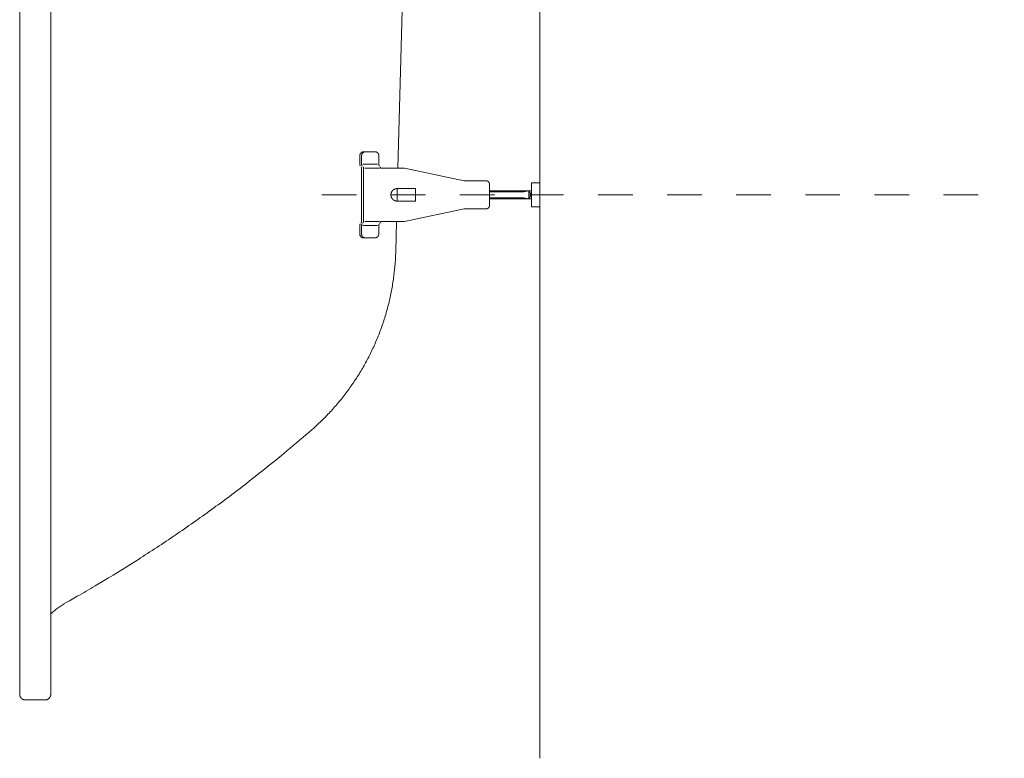
# Model space of a CAD drawing. Units: millimetres. Extents: x 145 to 4045, y 136 to 5804.
# Drawn here: x 692 to 1120, y 4040 to 4361 of the extents above; entities that cross this region are included whole.
import ezdxf

# ---------------------------------------------------------------- set-up
doc = ezdxf.new("R2010")
doc.units = ezdxf.units.MM
doc.header["$LTSCALE"] = 50.8
doc.linetypes.add('STYLE_12', pattern=[0.393701, 0.19685, -0.19685])
doc.layers.add('MODEL', color=7, linetype='Continuous', lineweight=20)

msp = doc.modelspace()

# ---------------------------------------------------------------- linework, layer by layer
at = {"layer": 'MODEL', "linetype": 'Continuous'}
for p, q in [((917.78, 4681.7), (917.78, 4040.03)), ((691.94, 4067.9), (691.94, 4653.84)), ((705.45, 4067.9), (705.45, 4653.84)), ((856.18, 4296.34), (860.5, 4461.28)), ((839.63, 4301.81), (839.63, 4298.07)), ((840.42, 4301.91), (840.42, 4301.91)), ((840.42, 4301.82), (840.42, 4301.81)), ((840.42, 4301.81), (840.42, 4298.07)), ((840.43, 4302.02), (840.43, 4302.01)), ((840.45, 4302.12), (840.45, 4302.12)), ((840.47, 4302.23), (840.47, 4302.22)), ((840.5, 4302.33), (840.5, 4302.32)), ((840.53, 4302.42), (840.53, 4302.42)), ((840.57, 4302.52), (840.57, 4302.52)), ((840.62, 4302.61), (840.62, 4302.61)), ((840.67, 4302.7), (840.67, 4302.7)), ((840.73, 4302.78), (840.73, 4302.78)), ((840.79, 4302.86), (840.79, 4302.86)), ((840.85, 4302.94), (840.85, 4302.94)), ((841.24, 4303.26), (841.24, 4303.26)), ((846.19, 4303.51), (841.32, 4303.51)), ((841.32, 4303.31), (841.32, 4303.31)), ((841.41, 4303.36), (841.41, 4303.36)), ((841.51, 4303.4), (841.51, 4303.4)), ((841.6, 4303.43), (841.6, 4303.43)), ((841.7, 4303.46), (841.7, 4303.46)), ((841.8, 4303.48), (841.8, 4303.48)), ((841.91, 4303.5), (841.91, 4303.5)), ((842.11, 4303.51), (842.11, 4303.51)), ((847.88, 4301.81), (847.88, 4298.07)), ((847.35, 4298.07), (840.96, 4298.07)), ((840.42, 4296.34), (840.42, 4273.21)), ((841.23, 4296.34), (841.23, 4273.21)), ((848.16, 4296.34), (841.75, 4296.34)), ((854.58, 4296.34), (848.68, 4296.34)), ((859.04, 4296.34), (854.58, 4296.34)), ((859.04, 4296.34), (884.91, 4290.92)), ((894.38, 4290.92), (884.91, 4290.92)), ((894.39, 4290.92), (894.38, 4290.92)), ((894.39, 4290.92), (894.39, 4290.92)), ((894.49, 4290.92), (894.49, 4290.92)), ((894.59, 4290.91), (894.59, 4290.91)), ((894.69, 4290.89), (894.69, 4290.89)), ((894.78, 4290.87), (894.78, 4290.87)), ((894.88, 4290.84), (894.88, 4290.84)), ((894.97, 4290.81), (894.97, 4290.81)), ((895.05, 4290.77), (895.05, 4290.77)), ((895.14, 4290.73), (895.14, 4290.73)), ((895.22, 4290.68), (895.22, 4290.68)), ((895.64, 4290.3), (895.64, 4290.3)), ((895.7, 4290.23), (895.7, 4290.23)), ((895.75, 4290.15), (895.75, 4290.15)), ((895.8, 4290.06), (895.8, 4290.06)), ((895.84, 4289.98), (895.84, 4289.98)), ((895.88, 4289.89), (895.88, 4289.89)), ((895.91, 4289.8), (895.91, 4289.8)), ((895.94, 4289.71), (895.94, 4289.71)), ((895.96, 4289.61), (895.96, 4289.61)), ((895.98, 4289.51), (895.98, 4289.51)), ((895.99, 4289.41), (895.99, 4289.42)), ((895.99, 4289.3), (895.99, 4289.31)), ((895.99, 4280.28), (895.99, 4289.3)), ((914.16, 4279.57), (914.16, 4290.02)), ((914.16, 4290.02), (917.78, 4290.02)), ((917.78, 4279.57), (917.78, 4290.02)), ((853.14, 4284.87), (853.14, 4284.87)), ((853.14, 4284.72), (853.14, 4284.72)), ((853.15, 4284.56), (853.15, 4284.56)), ((853.17, 4285.2), (853.17, 4285.18)), ((853.17, 4284.41), (853.17, 4284.41)), ((853.33, 4285.79), (853.33, 4285.79)), ((853.41, 4285.98), (853.41, 4285.98)), ((853.51, 4286.16), (853.51, 4286.16)), ((853.62, 4286.33), (853.62, 4286.33)), ((853.74, 4286.5), (853.74, 4286.5)), ((853.88, 4286.66), (853.88, 4286.65)), ((854.03, 4286.81), (854.02, 4286.8)), ((854.35, 4287.06), (854.35, 4287.05)), ((854.36, 4287.06), (854.35, 4287.06)), ((854.44, 4287.12), (854.44, 4287.12)), ((854.81, 4287.31), (854.81, 4287.31)), ((854.91, 4287.34), (854.91, 4287.34)), ((855.01, 4287.38), (855.01, 4287.38)), ((855.11, 4287.41), (855.11, 4287.41)), ((855.21, 4287.43), (855.21, 4287.43)), ((855.31, 4287.46), (855.31, 4287.46)), ((855.41, 4287.47), (855.41, 4287.47)), ((855.52, 4287.49), (855.52, 4287.49)), ((855.63, 4287.5), (855.62, 4287.5)), ((863.79, 4287.5), (855.83, 4287.5)), ((855.83, 4287.5), (855.83, 4287.5)), ((863.79, 4282.07), (863.79, 4287.5)), ((914.16, 4286.5), (895.99, 4286.5)), ((910.83, 4286.06), (895.99, 4286.06)), ((910.83, 4286.06), (913.07, 4286.5)), ((914.16, 4284.67), (913.07, 4286.5)), ((913.07, 4286.5), (913.07, 4283.08)), ((913.07, 4283.08), (914.16, 4284.9)), ((853.19, 4284.26), (853.19, 4284.26)), ((853.22, 4284.11), (853.22, 4284.11)), ((853.27, 4283.96), (853.27, 4283.96)), ((853.32, 4283.81), (853.32, 4283.81)), ((853.38, 4283.66), (853.38, 4283.66)), ((853.45, 4283.52), (853.46, 4283.49)), ((853.57, 4283.31), (853.57, 4283.29)), ((853.57, 4283.29), (853.58, 4283.29)), ((853.71, 4283.12), (853.71, 4283.11)), ((853.97, 4282.83), (853.97, 4282.83)), ((854.1, 4282.7), (854.1, 4282.7)), ((854.23, 4282.59), (854.24, 4282.59)), ((863.79, 4282.07), (855.83, 4282.07)), ((895.99, 4283.52), (910.83, 4283.52)), ((895.99, 4283.08), (914.16, 4283.08)), ((910.83, 4283.52), (913.07, 4283.08)), ((859.04, 4273.21), (884.91, 4278.66)), ((894.38, 4278.66), (884.91, 4278.66)), ((914.16, 4279.57), (917.78, 4279.57)), ((839.63, 4267.78), (839.63, 4271.51)), ((840.42, 4267.78), (840.42, 4271.51)), ((847.35, 4271.51), (840.96, 4271.51)), ((848.16, 4273.21), (841.75, 4273.21)), ((847.88, 4267.78), (847.88, 4271.51)), ((854.02, 4273.21), (848.68, 4273.21)), ((859.04, 4273.21), (854.02, 4273.21)), ((855.23, 4260.31), (855.57, 4273.21)), ((839.63, 4267.78), (839.63, 4267.77)), ((839.63, 4267.65), (839.63, 4267.65)), ((839.64, 4267.54), (839.64, 4267.54)), ((839.66, 4267.44), (839.66, 4267.44)), ((839.69, 4267.34), (839.69, 4267.34)), ((839.71, 4267.24), (839.71, 4267.24)), ((847.8, 4267.26), (847.8, 4267.26)), ((847.83, 4267.36), (847.83, 4267.36)), ((847.85, 4267.46), (847.85, 4267.47)), ((847.86, 4267.57), (847.86, 4267.57)), ((847.87, 4267.67), (847.87, 4267.68)), ((847.88, 4267.77), (847.88, 4267.78)), ((839.75, 4267.14), (839.75, 4267.14)), ((839.79, 4267.05), (839.79, 4267.05)), ((839.84, 4266.96), (839.84, 4266.96)), ((839.89, 4266.87), (839.89, 4266.87)), ((839.94, 4266.78), (839.94, 4266.78)), ((840.01, 4266.7), (840.01, 4266.7)), ((840.37, 4266.37), (840.37, 4266.37)), ((840.46, 4266.31), (840.46, 4266.31)), ((840.55, 4266.26), (840.55, 4266.26)), ((840.64, 4266.22), (840.64, 4266.22)), ((840.73, 4266.18), (840.73, 4266.18)), ((840.83, 4266.15), (840.83, 4266.15)), ((840.93, 4266.12), (840.93, 4266.12)), ((841.03, 4266.1), (841.03, 4266.1)), ((841.14, 4266.09), (841.15, 4266.08)), ((841.23, 4266.08), (841.24, 4266.08)), ((841.31, 4266.08), (841.32, 4266.08)), ((846.19, 4266.08), (841.32, 4266.08)), ((846.19, 4266.08), (846.2, 4266.08)), ((846.4, 4266.09), (846.4, 4266.09)), ((846.5, 4266.1), (846.5, 4266.1)), ((846.6, 4266.13), (846.6, 4266.13)), ((846.7, 4266.16), (846.7, 4266.16)), ((846.8, 4266.19), (846.8, 4266.19)), ((846.89, 4266.23), (846.89, 4266.23)), ((846.98, 4266.27), (846.98, 4266.27)), ((847.07, 4266.32), (847.07, 4266.32)), ((847.15, 4266.38), (847.15, 4266.38)), ((847.45, 4266.65), (847.45, 4266.65)), ((847.52, 4266.72), (847.52, 4266.72)), ((847.58, 4266.81), (847.58, 4266.81)), ((847.63, 4266.89), (847.63, 4266.89)), ((847.68, 4266.98), (847.68, 4266.98)), ((847.72, 4267.07), (847.72, 4267.07)), ((847.76, 4267.16), (847.76, 4267.16)), ((854.95, 4254.9), (854.98, 4255.26)), ((854.4, 4249.53), (854.45, 4249.88)), ((853.52, 4243.86), (853.52, 4243.87)), ((852.34, 4238.28), (852.34, 4238.28)), ((850.87, 4232.78), (850.87, 4232.78)), ((839.3, 4206.94), (839.3, 4206.95)), ((836.18, 4202.19), (836.18, 4202.19)), ((832.81, 4197.59), (832.81, 4197.6)), ((829.18, 4193.18), (829.19, 4193.18)), ((824.81, 4188.43), (825.32, 4188.95)), ((819.05, 4182.97), (819.46, 4183.33)), ((820.8, 4184.54), (821.73, 4185.4)), ((805.66, 4171.61), (806.58, 4172.38)), ((791.57, 4160.35), (792.52, 4161.08)), ((743.95, 4126.74), (744.46, 4127.06)), ((724.74, 4114.93), (728.61, 4117.24)), ((713.53, 4108.48), (716.93, 4110.4)), ((711.3, 4107.2), (711.21, 4107.15)), ((712.48, 4107.89), (712.36, 4107.83)), ((705.47, 4102.79), (705.45, 4102.77)), ((706.21, 4103.46), (706.2, 4103.45)), ((706.99, 4104.12), (706.97, 4104.11)), ((691.94, 4067.9), (691.94, 4067.89)), ((691.94, 4067.71), (691.94, 4067.7)), ((691.96, 4067.53), (691.96, 4067.52)), ((692, 4067.35), (692, 4067.35)), ((692.04, 4067.18), (692.04, 4067.18)), ((692.1, 4067.01), (692.1, 4067.01)), ((692.17, 4066.85), (692.17, 4066.85)), ((692.24, 4066.69), (692.24, 4066.69)), ((692.33, 4066.54), (692.33, 4066.54)), ((692.43, 4066.4), (692.44, 4066.38)), ((705.03, 4066.5), (705.03, 4066.5)), ((705.09, 4066.62), (705.09, 4066.62)), ((705.16, 4066.73), (705.16, 4066.73)), ((705.22, 4066.85), (705.23, 4066.87)), ((705.29, 4067.03), (705.29, 4067.03)), ((705.35, 4067.2), (705.35, 4067.2)), ((705.39, 4067.37), (705.39, 4067.37)), ((705.42, 4067.55), (705.42, 4067.55)), ((705.44, 4067.72), (705.44, 4067.73)), ((705.45, 4067.89), (705.45, 4067.9)), ((692.79, 4066), (692.79, 4066)), ((693, 4065.84), (693, 4065.84)), ((693.11, 4065.76), (693.12, 4065.75)), ((693.28, 4065.67), (693.29, 4065.65)), ((693.41, 4065.6), (693.43, 4065.59)), ((693.6, 4065.52), (693.6, 4065.52)), ((693.77, 4065.47), (693.77, 4065.47)), ((693.94, 4065.42), (693.94, 4065.42)), ((694.12, 4065.39), (694.12, 4065.39)), ((694.3, 4065.37), (694.3, 4065.37)), ((694.47, 4065.37), (694.48, 4065.37)), ((694.48, 4065.37), (702.91, 4065.37)), ((702.91, 4065.37), (702.92, 4065.37)), ((703.1, 4065.37), (703.1, 4065.37)), ((703.28, 4065.39), (703.28, 4065.39)), ((703.46, 4065.43), (703.46, 4065.43)), ((703.63, 4065.47), (703.63, 4065.47)), ((703.8, 4065.53), (703.8, 4065.53)), ((703.96, 4065.6), (703.96, 4065.6)), ((704.12, 4065.68), (704.12, 4065.68)), ((704.27, 4065.76), (704.27, 4065.76)), ((704.41, 4065.86), (704.41, 4065.86)), ((704.68, 4066.09), (704.69, 4066.1))]:
    msp.add_line(p, q, dxfattribs=at)
at = {"layer": 'MODEL', "linetype": 'STYLE_12', "ltscale": 1.5}
msp.add_line((823.13, 4284.78), (1662.34, 4284.78), dxfattribs=at)
at = {"layer": 'MODEL', "linetype": 'STYLE_12'}
msp.add_line((855.83, 4282.07), (855.83, 4287.5), dxfattribs=at)
at = {"layer": 'MODEL', "linetype": 'Continuous'}
for centre, radius, start, end in [((842.03, 4301.82), 1.61, 173.0045, 176.6115), ((842.14, 4301.81), 1.72, 176.6115, 179.7756), ((842.11, 4301.81), 1.68, 169.4158, 173.0045), ((842.1, 4301.81), 1.68, 165.8517, 169.4158), ((842.1, 4301.81), 1.68, 162.3163, 165.8517), ((842.11, 4301.81), 1.68, 158.8111, 162.3163), ((842.11, 4301.81), 1.69, 155.337, 158.8111), ((842.12, 4301.81), 1.7, 151.8928, 155.337), ((842.12, 4301.81), 1.7, 148.4762, 151.8928), ((842.13, 4301.8), 1.71, 145.0836, 148.4762), ((842.13, 4301.8), 1.72, 141.7104, 145.0836), ((842.14, 4301.8), 1.72, 138.3512, 141.7104), ((842.14, 4301.79), 1.72, 135.0002, 138.3512), ((842.14, 4301.79), 1.72, 131.6511, 135.0012), ((842.14, 4301.8), 1.72, 128.2974, 131.6512), ((842.14, 4301.8), 1.72, 124.9327, 128.2968), ((842.13, 4301.81), 1.71, 121.5513, 124.9327), ((842.13, 4301.82), 1.7, 118.1472, 121.5513), ((842.12, 4301.83), 1.69, 114.7158, 118.1472), ((842.12, 4301.84), 1.68, 111.2531, 114.7158), ((842.11, 4301.85), 1.67, 107.7563, 111.2531), ((842.11, 4301.86), 1.66, 104.224, 107.7563), ((842.11, 4301.86), 1.65, 100.6563, 104.224), ((842.11, 4301.87), 1.64, 97.0552, 100.6563), ((842.1, 4301.96), 1.55, 93.4241, 97.0552), ((842.11, 4301.75), 1.76, 90.2134, 93.4241), ((894.38, 4289.35), 1.57, 86.125, 89.7737), ((894.39, 4289.36), 1.56, 82.4899, 86.125), ((894.39, 4289.37), 1.56, 78.8786, 82.4899), ((894.39, 4289.37), 1.56, 75.2976, 78.8786), ((894.39, 4289.36), 1.56, 71.7513, 75.2976), ((894.38, 4289.35), 1.57, 68.2423, 71.7513), ((894.38, 4289.34), 1.58, 64.7715, 68.2423), ((894.38, 4289.33), 1.59, 61.3381, 64.7715), ((894.37, 4289.32), 1.6, 57.9398, 61.3381), ((894.36, 4289.31), 1.62, 54.5734, 57.9398), ((894.36, 4289.3), 1.63, 51.2342, 54.575), ((894.35, 4289.29), 1.64, 47.9171, 51.2349), ((894.34, 4289.29), 1.65, 44.6162, 47.9169), ((894.34, 4289.28), 1.65, 41.3252, 44.6153), ((894.34, 4289.28), 1.65, 38.0377, 41.3252), ((894.34, 4289.28), 1.65, 34.7474, 38.0377), ((894.34, 4289.28), 1.65, 31.4478, 34.7474), ((894.34, 4289.29), 1.65, 28.1334, 31.4478), ((894.35, 4289.29), 1.64, 24.7988, 28.1334), ((894.36, 4289.29), 1.63, 21.4395, 24.7988), ((894.36, 4289.29), 1.63, 18.0522, 21.4395), ((894.37, 4289.3), 1.62, 14.6344, 18.0522), ((894.38, 4289.3), 1.61, 11.1853, 14.6344), ((894.38, 4289.3), 1.61, 7.7053, 11.1853), ((894.38, 4289.3), 1.61, 4.1963, 7.7053), ((894.47, 4289.3), 1.52, 0.2089, 4.1963), ((857.32, 4284.7), 4.18, 175.4904, 177.5866), ((855.23, 4284.78), 2.09, 177.5866, 181.7901), ((857.31, 4284.85), 4.17, 181.7901, 183.9015), ((855.24, 4284.86), 2.09, 171.3054, 175.4904), ((855.22, 4284.71), 2.08, 183.9015, 188.147), ((855.93, 4284.78), 2.78, 167.117, 171.307), ((857.26, 4285), 4.14, 188.147, 190.2843), ((855.92, 4284.78), 2.78, 162.9143, 167.1167), ((855.9, 4284.79), 2.76, 158.685, 162.9143), ((855.88, 4284.79), 2.74, 154.4189, 158.685), ((855.86, 4284.81), 2.71, 150.1072, 154.4189), ((855.84, 4284.82), 2.69, 145.7436, 150.1072), ((855.82, 4284.83), 2.67, 141.325, 145.7436), ((855.81, 4284.84), 2.66, 136.8519, 141.325), ((855.81, 4284.84), 2.65, 132.3294, 136.8519), ((855.73, 4284.94), 2.52, 127.7661, 132.3294), ((855.93, 4284.68), 2.85, 123.735, 127.7661), ((855.72, 4285.09), 2.39, 122.1782, 124.6649), ((855.73, 4285.07), 2.41, 119.7156, 122.1782), ((855.74, 4285.05), 2.44, 117.2777, 119.716), ((855.75, 4285.03), 2.46, 114.8651, 117.2772), ((855.76, 4285.01), 2.49, 112.4783, 114.8651), ((855.77, 4284.98), 2.52, 110.1175, 112.4783), ((855.78, 4284.95), 2.55, 107.7825, 110.1175), ((855.79, 4284.92), 2.58, 105.4728, 107.7825), ((855.8, 4284.88), 2.62, 103.1877, 105.4728), ((855.81, 4284.85), 2.65, 100.9262, 103.1877), ((855.82, 4284.81), 2.69, 98.6872, 100.9262), ((855.82, 4284.78), 2.73, 96.4695, 98.6872), ((855.83, 4284.74), 2.76, 94.2718, 96.4695), ((855.83, 4284.78), 2.72, 92.0925, 94.2718), ((855.84, 4284.58), 2.93, 90.0631, 92.0925), ((855.22, 4284.63), 2.07, 190.2843, 194.5885), ((857.2, 4285.14), 4.11, 194.5885, 196.7586), ((855.24, 4284.55), 2.06, 196.7586, 201.1292), ((857.14, 4285.28), 4.1, 201.1292, 203.3335), ((855.27, 4284.48), 2.06, 203.3335, 207.7661), ((855.91, 4284.78), 2.77, 207.7661, 209.9961), ((855.87, 4284.76), 2.73, 209.9961, 212.2606), ((856.23, 4285.17), 3.25, 215.4692, 219.1183), ((856.6, 4285.46), 3.72, 219.1183, 222.048), ((856.69, 4285.54), 3.84, 222.048, 224.8852), ((856.62, 4285.47), 3.74, 224.8841, 227.6585), ((856.76, 4285.62), 3.95, 227.6585, 230.1509), ((841.26, 4267.77), 1.63, 180.2059, 184.2181), ((841.34, 4267.78), 1.72, 184.2181, 187.7685), ((841.33, 4267.77), 1.7, 187.7685, 191.3059), ((841.32, 4267.77), 1.7, 191.3059, 194.8264), ((841.32, 4267.77), 1.69, 194.8264, 198.3271), ((841.32, 4267.77), 1.69, 198.3271, 201.8064), ((846.18, 4267.77), 1.7, 339.2093, 342.6772), ((846.17, 4267.77), 1.7, 342.6772, 346.1623), ((846.17, 4267.77), 1.71, 346.1623, 349.6636), ((846.16, 4267.77), 1.72, 349.6636, 353.1778), ((846.23, 4267.77), 1.65, 353.1778, 356.6996), ((846.11, 4267.78), 1.77, 356.6996, 359.782), ((841.32, 4267.77), 1.69, 201.8064, 205.2641), ((841.32, 4267.77), 1.69, 205.2641, 208.7013), ((841.33, 4267.77), 1.7, 208.7013, 212.1201), ((841.33, 4267.77), 1.7, 212.1201, 215.5237), ((841.33, 4267.77), 1.7, 215.5237, 218.9161), ((841.33, 4267.77), 1.7, 218.9161, 222.3014), ((841.33, 4267.77), 1.7, 222.3014, 225.6835), ((841.33, 4267.77), 1.7, 225.6848, 229.0709), ((841.33, 4267.77), 1.7, 229.0711, 232.4663), ((841.32, 4267.77), 1.69, 232.4653, 235.8721), ((841.32, 4267.76), 1.69, 235.8721, 239.296), ((841.32, 4267.75), 1.68, 239.296, 242.7406), ((841.31, 4267.75), 1.67, 242.7406, 246.2088), ((841.31, 4267.74), 1.67, 246.2088, 249.7023), ((841.31, 4267.74), 1.66, 249.7023, 253.2219), ((841.31, 4267.74), 1.66, 253.2219, 256.7668), ((841.31, 4267.74), 1.66, 256.7668, 260.3349), ((841.31, 4267.75), 1.67, 260.3349, 263.9223), ((841.29, 4267.46), 1.38, 263.9223, 267.5219), ((841.32, 4267.78), 1.7, 267.5219, 269.7755), ((846.19, 4267.88), 1.8, 270.2084, 273.3795), ((846.2, 4267.66), 1.59, 273.3795, 276.9837), ((846.2, 4267.74), 1.66, 276.9837, 280.5755), ((846.2, 4267.73), 1.65, 280.5755, 284.1498), ((846.2, 4267.73), 1.65, 284.1498, 287.7025), ((846.2, 4267.73), 1.65, 287.7025, 291.2312), ((846.2, 4267.73), 1.66, 291.2312, 294.7349), ((846.2, 4267.74), 1.66, 294.7349, 298.2139), ((846.2, 4267.74), 1.67, 298.2139, 301.6698), ((846.19, 4267.75), 1.67, 301.6698, 305.1051), ((846.19, 4267.75), 1.68, 305.1051, 308.523), ((846.18, 4267.76), 1.69, 308.523, 311.9273), ((846.18, 4267.76), 1.69, 311.9279, 315.3242), ((846.18, 4267.76), 1.69, 315.3235, 318.7149), ((846.18, 4267.77), 1.7, 318.7149, 322.1067), ((846.18, 4267.77), 1.7, 322.1067, 325.5032), ((846.18, 4267.77), 1.7, 325.5032, 328.9086), ((846.18, 4267.77), 1.7, 328.9086, 332.3263), ((846.18, 4267.77), 1.7, 332.3263, 335.7593), ((846.18, 4267.77), 1.7, 335.7593, 339.2093), ((748.17, 4263.17), 107.11, 355.7647, 358.0841), ((748.04, 4263.17), 107.23, 358.0841, 358.4711), ((761.44, 4261.83), 93.77, 352.6818, 355.7647), ((748.58, 4263.12), 106.69, 349.6094, 352.6818), ((748.56, 4263.11), 106.7, 346.5468, 349.6094), ((748.53, 4263.11), 106.74, 343.4925, 346.5468), ((748.48, 4263.12), 106.79, 340.4445, 343.4925), ((748.43, 4263.13), 106.84, 337.4008, 340.446), ((748.4, 4263.15), 106.88, 334.3589, 337.4012), ((748.38, 4263.16), 106.9, 331.3163, 334.3583), ((748.47, 4263.11), 106.79, 328.2708, 331.3163), ((748.53, 4263.07), 106.72, 325.2198, 328.2708), ((748.58, 4263.03), 106.65, 322.1614, 325.2198), ((748.62, 4262.99), 106.6, 319.0938, 322.1614), ((748.62, 4262.97), 106.59, 316.0157, 319.0938), ((767.06, 4244.17), 80.27, 312.9264, 316.0157), ((403.14, 4660.31), 633.12, 309.58557, 310.89177), ((403.4, 4660.01), 632.73, 310.89177, 311.00071), ((748.26, 4263.34), 107.11, 310.9901, 311.3775), ((775.24, 4233.53), 66.9, 311.3775, 312.9264), ((452.42, 4598.83), 554.33, 307.8454, 309.5856), ((402.77, 4660.77), 633.72, 306.10648, 307.84555), ((402.62, 4660.97), 633.96, 304.36806, 306.10642), ((402.54, 4661.1), 634.12, 302.62961, 304.36783), ((423.38, 4627.43), 594.52, 300.89053, 302.62961), ((550.38, 4406.37), 339.61, 299.3679, 300.8905), ((730.51, 4075.83), 36.79, 128.1207, 129.7411), ((730.28, 4076.12), 36.42, 126.4841, 128.1207), ((730.06, 4076.43), 36.04, 124.8301, 126.484), ((729.84, 4076.74), 35.66, 123.158, 124.8299), ((729.62, 4077.07), 35.27, 121.4676, 123.158), ((726.99, 4081.57), 30.06, 119.1111, 121.4676), ((402.86, 4660.55), 633.48, 299.259, 299.36787), ((730.96, 4075.31), 37.48, 131.3459, 132.8373), ((729.99, 4076.44), 35.99, 129.741, 131.3459), ((694.48, 4067.9), 2.54, 180.2385, 184.3586), ((694.46, 4067.9), 2.53, 184.3586, 188.4507), ((694.45, 4067.89), 2.52, 188.4507, 192.5203), ((694.45, 4067.89), 2.51, 192.5203, 196.5627), ((694.45, 4067.89), 2.51, 196.5627, 200.5756), ((694.45, 4067.89), 2.52, 200.5756, 204.5589), ((694.46, 4067.9), 2.52, 204.5589, 208.5149), ((694.47, 4067.9), 2.53, 208.5149, 212.4472), ((694.47, 4067.9), 2.54, 212.4472, 216.3617), ((693.98, 4067.51), 1.91, 216.3617, 220.2636), ((695.44, 4068.75), 3.82, 220.2636, 222.213), ((701.91, 4068.78), 3.86, 318.0825, 320.0157), ((703.39, 4067.53), 1.93, 320.0151, 323.8912), ((701.85, 4068.66), 3.84, 323.8904, 325.8357), ((703.44, 4067.58), 1.91, 325.8357, 329.7463), ((701.81, 4068.53), 3.81, 329.7463, 331.7134), ((703.49, 4067.63), 1.9, 331.7134, 335.6744), ((702.94, 4067.9), 2.51, 335.6744, 339.6758), ((702.95, 4067.9), 2.5, 339.6758, 343.7195), ((702.96, 4067.9), 2.49, 343.7195, 347.8051), ((702.96, 4067.9), 2.49, 347.8051, 351.9296), ((703.08, 4067.88), 2.36, 351.9296, 356.0862), ((702.92, 4067.9), 2.53, 356.0862, 359.7402), ((694.02, 4067.46), 1.91, 222.2132, 226.1108), ((695.34, 4068.84), 3.81, 226.1107, 228.0622), ((694.07, 4067.42), 1.91, 228.0622, 231.9731), ((695.24, 4068.91), 3.8, 231.9716, 233.9328), ((694.12, 4067.37), 1.9, 233.9328, 237.8688), ((694.47, 4067.9), 2.53, 237.8688, 239.8463), ((694.47, 4067.89), 2.52, 239.8463, 241.8299), ((694.19, 4067.32), 1.89, 241.8299, 245.8182), ((694.46, 4067.88), 2.51, 245.8182, 249.8363), ((694.46, 4067.88), 2.51, 249.8363, 253.8833), ((694.47, 4067.89), 2.52, 253.8833, 257.9562), ((694.47, 4067.9), 2.53, 257.9562, 262.05), ((694.46, 4067.8), 2.43, 262.05, 266.1552), ((694.48, 4067.98), 2.62, 266.1552, 269.7467), ((702.91, 4067.89), 2.52, 270.242, 274.414), ((702.91, 4067.88), 2.51, 274.414, 278.55), ((702.91, 4067.87), 2.51, 278.55, 282.6545), ((702.91, 4067.87), 2.51, 282.6545, 286.7217), ((702.91, 4067.88), 2.51, 286.7217, 290.7489), ((702.91, 4067.89), 2.53, 290.7489, 294.736), ((702.9, 4067.9), 2.54, 294.736, 298.6854), ((702.9, 4067.91), 2.55, 298.6854, 302.6018), ((702.89, 4067.92), 2.56, 302.6018, 306.4915), ((702.88, 4067.93), 2.57, 306.4915, 310.3622), ((702.88, 4067.94), 2.58, 310.3622, 314.2217), ((703.35, 4067.49), 1.93, 314.223, 318.0825)]:
    msp.add_arc(centre, radius, start, end, dxfattribs=at)
for points, weights, knots in [([(841.32, 4303.51), (841.31, 4303.51), (841.3, 4303.51), (841.24, 4303.51), (841.17, 4303.5), (841.17, 4303.5), (841.16, 4303.5), (841.11, 4303.5), (841.06, 4303.49), (841.06, 4303.49), (841.06, 4303.49), (841.01, 4303.48), (840.96, 4303.47), (840.96, 4303.47), (840.96, 4303.47), (840.91, 4303.46), (840.86, 4303.45), (840.86, 4303.45), (840.86, 4303.45), (840.81, 4303.43), (840.76, 4303.42), (840.76, 4303.42), (840.76, 4303.42), (840.71, 4303.4), (840.66, 4303.38), (840.66, 4303.38), (840.66, 4303.38), (840.62, 4303.36), (840.57, 4303.34), (840.57, 4303.34), (840.57, 4303.34), (840.53, 4303.31), (840.48, 4303.29), (840.48, 4303.29), (840.48, 4303.29), (840.44, 4303.26), (840.4, 4303.24), (840.4, 4303.24), (840.4, 4303.24), (840.35, 4303.21), (840.31, 4303.18), (840.27, 4303.15), (840.23, 4303.12), (840.2, 4303.08), (840.16, 4303.05), (840.12, 4303.01), (840.09, 4302.98), (840.05, 4302.94), (840.02, 4302.9), (840.02, 4302.9), (840.02, 4302.9), (839.99, 4302.86), (839.96, 4302.82), (839.96, 4302.82), (839.96, 4302.82), (839.93, 4302.78), (839.9, 4302.74), (839.9, 4302.74), (839.9, 4302.74), (839.87, 4302.7), (839.85, 4302.65), (839.85, 4302.65), (839.85, 4302.65), (839.82, 4302.61), (839.8, 4302.56), (839.8, 4302.56), (839.8, 4302.56), (839.78, 4302.52), (839.76, 4302.47), (839.76, 4302.47), (839.76, 4302.47), (839.74, 4302.42), (839.72, 4302.37), (839.72, 4302.37), (839.72, 4302.37), (839.71, 4302.33), (839.69, 4302.28), (839.69, 4302.27), (839.69, 4302.26), (839.68, 4302.22), (839.67, 4302.19), (839.66, 4302.15), (839.65, 4302.11), (839.65, 4302.07), (839.64, 4302.03), (839.64, 4302.02), (839.64, 4302.01), (839.63, 4301.96), (839.63, 4301.91), (839.63, 4301.91), (839.63, 4301.91), (839.63, 4301.86), (839.63, 4301.82), (839.63, 4301.81), (839.63, 4301.81)], [1, 1, 1, 0.999060471038, 1, 1, 1, 0.999508502694, 1, 1, 1, 0.9995138667, 1, 1, 1, 0.999519928038, 1, 1, 1, 0.999526639393, 1, 1, 1, 0.999533589546, 1, 1, 1, 0.999540405016, 1, 1, 1, 0.999546765504, 1, 1, 1, 0.999552387902, 1, 1, 1, 0.999557097155, 1, 0.999560934925, 1, 0.999563070503, 1, 0.999563842798, 1, 0.999563888134, 1, 1, 1, 0.999562410955, 1, 1, 1, 0.999559752606, 1, 1, 1, 0.999556035568, 1, 1, 1, 0.999551434062, 1, 1, 1, 0.999546171038, 1, 1, 1, 0.99954051844, 1, 1, 1, 0.999534794522, 1, 1, 1, 0.999529669164, 1, 1, 1, 0.999522536026, 1, 1, 1, 0.999519778653, 1, 1, 1, 0.999631746389, 1, 1, 1], [0, 0, 0, 1, 1, 2, 2, 3, 3, 4, 4, 5, 5, 6, 6, 7, 7, 8, 8, 9, 9, 10, 10, 11, 11, 12, 12, 13, 13, 14, 14, 15, 15, 16, 16, 17, 17, 18, 18, 19, 19, 20, 20, 21, 21, 22, 22, 23, 23, 24, 24, 25, 25, 26, 26, 27, 27, 28, 28, 29, 29, 30, 30, 31, 31, 32, 32, 33, 33, 34, 34, 35, 35, 36, 36, 37, 37, 38, 38, 39, 39, 40, 40, 41, 41, 42, 42, 43, 43, 44, 44, 45, 45, 46, 46, 47, 47, 47]), ([(847.88, 4301.81), (847.88, 4301.85), (847.87, 4301.89), (847.87, 4301.89), (847.87, 4301.89), (847.87, 4301.94), (847.87, 4301.98), (847.87, 4301.99), (847.87, 4301.99), (847.86, 4302.04), (847.85, 4302.1), (847.85, 4302.1), (847.85, 4302.1), (847.84, 4302.15), (847.83, 4302.2), (847.83, 4302.2), (847.83, 4302.2), (847.82, 4302.25), (847.81, 4302.3), (847.81, 4302.3), (847.81, 4302.3), (847.79, 4302.35), (847.77, 4302.4), (847.77, 4302.4), (847.77, 4302.4), (847.76, 4302.45), (847.74, 4302.49), (847.74, 4302.49), (847.74, 4302.49), (847.71, 4302.54), (847.69, 4302.59), (847.69, 4302.59), (847.69, 4302.59), (847.67, 4302.63), (847.64, 4302.68), (847.64, 4302.68), (847.64, 4302.68), (847.62, 4302.72), (847.59, 4302.76), (847.59, 4302.76), (847.59, 4302.76), (847.56, 4302.8), (847.53, 4302.84), (847.53, 4302.84), (847.53, 4302.84), (847.5, 4302.88), (847.47, 4302.92), (847.47, 4302.92), (847.47, 4302.92), (847.44, 4302.96), (847.4, 4303), (847.37, 4303.03), (847.33, 4303.07), (847.29, 4303.1), (847.25, 4303.13), (847.22, 4303.16), (847.17, 4303.19), (847.13, 4303.22), (847.09, 4303.25), (847.09, 4303.25), (847.09, 4303.25), (847.05, 4303.28), (847.01, 4303.3), (847.01, 4303.3), (847.01, 4303.3), (846.96, 4303.33), (846.92, 4303.35), (846.92, 4303.35), (846.92, 4303.35), (846.87, 4303.37), (846.82, 4303.39), (846.82, 4303.39), (846.82, 4303.39), (846.78, 4303.41), (846.73, 4303.42), (846.73, 4303.42), (846.73, 4303.42), (846.68, 4303.44), (846.63, 4303.45), (846.63, 4303.45), (846.63, 4303.45), (846.58, 4303.47), (846.53, 4303.48), (846.53, 4303.48), (846.53, 4303.48), (846.48, 4303.49), (846.43, 4303.49), (846.42, 4303.5), (846.41, 4303.5), (846.37, 4303.5), (846.33, 4303.51), (846.29, 4303.51), (846.26, 4303.51), (846.23, 4303.51), (846.2, 4303.51), (846.2, 4303.51), (846.2, 4303.51), (846.2, 4303.51), (846.19, 4303.51)], [1, 0.999812391873, 1, 1, 1, 0.999527464499, 1, 1, 1, 0.999529172985, 1, 1, 1, 0.999532330918, 1, 1, 1, 0.999536380637, 1, 1, 1, 0.999540941609, 1, 1, 1, 0.999545660824, 1, 1, 1, 0.999550219332, 1, 1, 1, 0.999554322594, 1, 1, 1, 0.999557763528, 1, 1, 1, 0.999560252705, 1, 1, 1, 0.999561812811, 1, 1, 1, 0.999562153618, 1, 0.999561614464, 1, 0.999559274304, 1, 0.999555754555, 1, 0.999551895418, 1, 1, 1, 0.999546691123, 1, 1, 1, 0.999540731506, 1, 1, 1, 0.999534258803, 1, 1, 1, 0.999527568486, 1, 1, 1, 0.999521005621, 1, 1, 1, 0.999514957098, 1, 1, 1, 0.999509838943, 1, 1, 1, 0.999506678063, 1, 1, 1, 0.999806378834, 1, 1, 1, 1, 1], [0, 0, 0, 1, 1, 2, 2, 3, 3, 4, 4, 5, 5, 6, 6, 7, 7, 8, 8, 9, 9, 10, 10, 11, 11, 12, 12, 13, 13, 14, 14, 15, 15, 16, 16, 17, 17, 18, 18, 19, 19, 20, 20, 21, 21, 22, 22, 23, 23, 24, 24, 25, 25, 26, 26, 27, 27, 28, 28, 29, 29, 30, 30, 31, 31, 32, 32, 33, 33, 34, 34, 35, 35, 36, 36, 37, 37, 38, 38, 39, 39, 40, 40, 41, 41, 42, 42, 43, 43, 44, 44, 45, 45, 46, 46, 47, 47, 48, 48, 49, 49, 49]), ([(839.63, 4298.07), (839.63, 4298.07), (839.63, 4298.06), (839.63, 4298.04), (839.63, 4298.02), (839.63, 4298), (839.63, 4297.96), (839.64, 4297.92), (839.64, 4297.89), (839.65, 4297.85), (839.66, 4297.81), (839.67, 4297.78), (839.68, 4297.74), (839.69, 4297.71), (839.71, 4297.67), (839.72, 4297.64), (839.74, 4297.61), (839.75, 4297.57), (839.77, 4297.54), (839.79, 4297.51), (839.81, 4297.48), (839.82, 4297.46), (839.82, 4297.46), (839.82, 4297.46), (839.83, 4297.45), (839.84, 4297.43), (839.85, 4297.42), (839.86, 4297.41), (839.86, 4297.41), (839.86, 4297.41)], [1, 1, 1, 0.999629099398, 1, 1, 1, 1, 1, 1, 1, 1, 1, 1, 1, 1, 1, 1, 1, 1, 1, 1, 1, 1, 0.999712987744, 1, 1, 1, 1, 1], [0, 0, 0, 1, 1, 2, 2, 3, 4, 5, 6, 7, 8, 9, 10, 11, 12, 13, 14, 15, 16, 17, 18, 18, 19, 19, 20, 20, 21, 21, 22, 22, 22]), ([(840.42, 4298.07), (840.42, 4298.07), (840.42, 4298.06), (840.42, 4298.04), (840.42, 4298.02), (840.42, 4298), (840.43, 4297.97), (840.43, 4297.93), (840.44, 4297.89), (840.44, 4297.86), (840.45, 4297.82), (840.46, 4297.78), (840.47, 4297.75), (840.48, 4297.71), (840.5, 4297.68), (840.51, 4297.64), (840.53, 4297.61), (840.55, 4297.58), (840.56, 4297.55), (840.58, 4297.51), (840.61, 4297.48), (840.62, 4297.47), (840.62, 4297.47), (840.62, 4297.47), (840.63, 4297.45), (840.64, 4297.43), (840.66, 4297.42), (840.67, 4297.41), (840.67, 4297.41), (840.67, 4297.41)], [1, 1, 1, 0.999713056846, 1, 1, 1, 1, 1, 1, 1, 1, 1, 1, 1, 1, 1, 1, 1, 1, 1, 1, 1, 1, 0.999585407269, 1, 1, 1, 1, 1], [0, 0, 0, 1, 1, 2, 2, 3, 4, 5, 6, 7, 8, 9, 10, 11, 12, 13, 14, 15, 16, 17, 18, 18, 19, 19, 20, 20, 21, 21, 22, 22, 22]), ([(847.88, 4298.07), (847.88, 4298.07), (847.88, 4298.06), (847.88, 4298.04), (847.88, 4298.03), (847.88, 4298.01), (847.88, 4297.97), (847.89, 4297.93), (847.89, 4297.9), (847.9, 4297.86), (847.91, 4297.82), (847.92, 4297.79), (847.93, 4297.75), (847.94, 4297.72), (847.95, 4297.68), (847.97, 4297.65), (847.98, 4297.61), (848, 4297.58), (848.02, 4297.55), (848.04, 4297.52), (848.06, 4297.49), (848.09, 4297.44), (848.11, 4297.42), (848.12, 4297.41), (848.12, 4297.41), (848.12, 4297.41)], [1, 1, 1, 0.999740453736, 1, 1, 1, 1, 1, 1, 1, 1, 1, 1, 1, 1, 1, 1, 1, 1, 1, 1, 1, 1, 1, 1], [0, 0, 0, 1, 1, 2, 2, 3, 4, 5, 6, 7, 8, 9, 10, 11, 12, 13, 14, 15, 16, 17, 18, 19, 20, 20, 21, 21, 21]), ([(840.42, 4296.34), (840.42, 4296.36), (840.42, 4296.4), (840.42, 4296.44), (840.41, 4296.48), (840.41, 4296.52), (840.4, 4296.56), (840.4, 4296.59), (840.39, 4296.63), (840.38, 4296.67), (840.37, 4296.7), (840.35, 4296.74), (840.34, 4296.77), (840.33, 4296.8), (840.31, 4296.84), (840.29, 4296.87), (840.27, 4296.9), (840.25, 4296.93), (840.23, 4296.96), (840.22, 4296.98), (840.21, 4297), (840.19, 4297.02), (840.19, 4297.02), (840.19, 4297.02), (840.19, 4297.02), (840.19, 4297.02)], [1, 1, 1, 1, 1, 1, 1, 1, 1, 1, 1, 1, 1, 1, 1, 1, 1, 1, 1, 1, 0.999594063863, 1, 1, 1, 1, 1], [0, 0, 0, 1, 2, 3, 4, 5, 6, 7, 8, 9, 10, 11, 12, 13, 14, 15, 16, 17, 18, 18, 19, 19, 20, 20, 21, 21, 21]), ([(841.23, 4296.34), (841.23, 4296.35), (841.23, 4296.35), (841.23, 4296.38), (841.23, 4296.41), (841.23, 4296.43), (841.23, 4296.47), (841.22, 4296.51), (841.22, 4296.55), (841.21, 4296.58), (841.2, 4296.62), (841.19, 4296.66), (841.18, 4296.69), (841.17, 4296.73), (841.15, 4296.76), (841.14, 4296.79), (841.12, 4296.83), (841.11, 4296.86), (841.09, 4296.89), (841.07, 4296.92), (841.05, 4296.95), (841.04, 4296.97), (841.02, 4296.99), (841, 4297.01), (841, 4297.02), (841, 4297.02), (841, 4297.02), (841, 4297.02)], [1, 1, 1, 0.999613402607, 1, 1, 1, 1, 1, 1, 1, 1, 1, 1, 1, 1, 1, 1, 1, 1, 1, 1, 0.999547481836, 1, 1, 1, 1, 1], [0, 0, 0, 1, 1, 2, 2, 3, 4, 5, 6, 7, 8, 9, 10, 11, 12, 13, 14, 15, 16, 17, 18, 18, 19, 19, 20, 20, 21, 21, 21]), ([(848.68, 4296.34), (848.68, 4296.35), (848.68, 4296.35), (848.68, 4296.38), (848.68, 4296.4), (848.68, 4296.43), (848.68, 4296.47), (848.67, 4296.51), (848.66, 4296.55), (848.66, 4296.58), (848.65, 4296.62), (848.64, 4296.66), (848.63, 4296.69), (848.61, 4296.73), (848.6, 4296.76), (848.58, 4296.79), (848.57, 4296.83), (848.55, 4296.86), (848.53, 4296.89), (848.51, 4296.92), (848.49, 4296.95), (848.48, 4296.97), (848.46, 4296.99), (848.45, 4297.01), (848.44, 4297.02), (848.44, 4297.02), (848.44, 4297.02), (848.44, 4297.02)], [1, 1, 1, 0.999582723088, 1, 1, 1, 1, 1, 1, 1, 1, 1, 1, 1, 1, 1, 1, 1, 1, 1, 1, 0.999600539008, 1, 1, 1, 1, 1], [0, 0, 0, 1, 1, 2, 2, 3, 4, 5, 6, 7, 8, 9, 10, 11, 12, 13, 14, 15, 16, 17, 18, 18, 19, 19, 20, 20, 21, 21, 21]), ([(854.24, 4282.59), (854.24, 4282.58), (854.24, 4282.58), (854.28, 4282.55), (854.33, 4282.52), (854.38, 4282.49), (854.42, 4282.46), (854.42, 4282.46), (854.43, 4282.46), (854.47, 4282.43), (854.53, 4282.4), (854.58, 4282.37), (854.63, 4282.35), (854.63, 4282.35), (854.63, 4282.35), (854.68, 4282.32), (854.73, 4282.3), (854.73, 4282.3), (854.73, 4282.3), (854.79, 4282.28), (854.84, 4282.25), (854.84, 4282.25), (854.84, 4282.25), (854.9, 4282.23), (854.95, 4282.21), (854.95, 4282.21), (854.95, 4282.21), (855.01, 4282.2), (855.06, 4282.18), (855.06, 4282.18), (855.06, 4282.18), (855.12, 4282.16), (855.18, 4282.15), (855.18, 4282.15), (855.18, 4282.15), (855.23, 4282.13), (855.29, 4282.12), (855.29, 4282.12), (855.29, 4282.12), (855.35, 4282.11), (855.41, 4282.1), (855.41, 4282.1), (855.42, 4282.1), (855.47, 4282.09), (855.51, 4282.09), (855.55, 4282.08), (855.6, 4282.08), (855.65, 4282.07), (855.7, 4282.07), (855.71, 4282.07), (855.72, 4282.07), (855.77, 4282.07), (855.83, 4282.07), (855.83, 4282.07), (855.83, 4282.07)], [1, 1, 1, 0.999793077153, 1, 0.999766429981, 1, 1, 1, 0.999767403931, 1, 0.999768407081, 1, 1, 1, 0.999768955479, 1, 1, 1, 0.99976921184, 1, 1, 1, 0.999769186828, 1, 1, 1, 0.999768897428, 1, 1, 1, 0.999768366957, 1, 1, 1, 0.999767624941, 1, 1, 1, 0.999766706684, 1, 1, 1, 0.999765727889, 1, 1, 1, 0.999701170979, 1, 1, 1, 0.999791474817, 1, 1, 1], [0, 0, 0, 1, 1, 2, 2, 3, 3, 4, 4, 5, 5, 6, 6, 7, 7, 8, 8, 9, 9, 10, 10, 11, 11, 12, 12, 13, 13, 14, 14, 15, 15, 16, 16, 17, 17, 18, 18, 19, 19, 20, 20, 21, 21, 22, 22, 23, 23, 24, 24, 25, 25, 26, 26, 27, 27, 27]), ([(894.38, 4278.66), (894.39, 4278.66), (894.39, 4278.66), (894.44, 4278.66), (894.49, 4278.67), (894.49, 4278.67), (894.49, 4278.67), (894.54, 4278.67), (894.59, 4278.68), (894.59, 4278.68), (894.59, 4278.68), (894.64, 4278.68), (894.69, 4278.69), (894.69, 4278.69), (894.69, 4278.69), (894.74, 4278.7), (894.78, 4278.71), (894.78, 4278.71), (894.78, 4278.71), (894.83, 4278.73), (894.88, 4278.74), (894.88, 4278.74), (894.88, 4278.74), (894.92, 4278.76), (894.97, 4278.77), (894.97, 4278.77), (894.97, 4278.77), (895.01, 4278.79), (895.05, 4278.81), (895.05, 4278.81), (895.05, 4278.81), (895.1, 4278.83), (895.14, 4278.85), (895.14, 4278.85), (895.14, 4278.85), (895.18, 4278.88), (895.22, 4278.9), (895.22, 4278.9), (895.22, 4278.9), (895.26, 4278.93), (895.3, 4278.95), (895.3, 4278.95), (895.3, 4278.95), (895.34, 4278.98), (895.38, 4279.01), (895.41, 4279.04), (895.45, 4279.07), (895.48, 4279.1), (895.52, 4279.13), (895.55, 4279.17), (895.58, 4279.2), (895.61, 4279.24), (895.64, 4279.28), (895.64, 4279.28), (895.64, 4279.28), (895.67, 4279.31), (895.7, 4279.35), (895.7, 4279.35), (895.7, 4279.35), (895.73, 4279.39), (895.75, 4279.43), (895.75, 4279.43), (895.75, 4279.43), (895.77, 4279.47), (895.8, 4279.51), (895.8, 4279.51), (895.8, 4279.51), (895.82, 4279.55), (895.84, 4279.6), (895.84, 4279.6), (895.84, 4279.6), (895.86, 4279.64), (895.88, 4279.69), (895.88, 4279.69), (895.88, 4279.69), (895.9, 4279.73), (895.91, 4279.78), (895.91, 4279.78), (895.91, 4279.78), (895.93, 4279.82), (895.94, 4279.87), (895.94, 4279.87), (895.94, 4279.87), (895.95, 4279.92), (895.96, 4279.97), (895.96, 4279.97), (895.96, 4279.97), (895.97, 4280.01), (895.98, 4280.06), (895.98, 4280.07), (895.98, 4280.08), (895.98, 4280.11), (895.98, 4280.15), (895.99, 4280.19), (895.99, 4280.22), (895.99, 4280.25), (895.99, 4280.27), (895.99, 4280.28), (895.99, 4280.28), (895.99, 4280.28), (895.99, 4280.28)], [1, 1, 1, 0.999515975066, 1, 1, 1, 0.999520829963, 1, 1, 1, 0.999524331197, 1, 1, 1, 0.999529129521, 1, 1, 1, 0.999534865544, 1, 1, 1, 0.999541145029, 1, 1, 1, 0.999547598363, 1, 1, 1, 0.999553891327, 1, 1, 1, 0.999559738643, 1, 1, 1, 0.999564887993, 1, 1, 1, 0.999569187784, 1, 0.999572618922, 1, 0.999574537488, 1, 0.999575205921, 1, 0.999575325098, 1, 1, 1, 0.999573974988, 1, 1, 1, 0.999571564039, 1, 1, 1, 0.999568209875, 1, 1, 1, 0.999564076975, 1, 1, 1, 0.999559373317, 1, 1, 1, 0.999554350102, 1, 1, 1, 0.999549298812, 1, 1, 1, 0.999544545463, 1, 1, 1, 0.999540441317, 1, 1, 1, 0.999537899932, 1, 1, 1, 0.999818671862, 1, 1, 1, 1, 1], [0, 0, 0, 1, 1, 2, 2, 3, 3, 4, 4, 5, 5, 6, 6, 7, 7, 8, 8, 9, 9, 10, 10, 11, 11, 12, 12, 13, 13, 14, 14, 15, 15, 16, 16, 17, 17, 18, 18, 19, 19, 20, 20, 21, 21, 22, 22, 23, 23, 24, 24, 25, 25, 26, 26, 27, 27, 28, 28, 29, 29, 30, 30, 31, 31, 32, 32, 33, 33, 34, 34, 35, 35, 36, 36, 37, 37, 38, 38, 39, 39, 40, 40, 41, 41, 42, 42, 43, 43, 44, 44, 45, 45, 46, 46, 47, 47, 48, 48, 49, 49, 50, 50, 50]), ([(839.86, 4272.17), (839.86, 4272.17), (839.86, 4272.17), (839.84, 4272.15), (839.83, 4272.12), (839.81, 4272.1), (839.79, 4272.07), (839.77, 4272.04), (839.75, 4272.01), (839.74, 4271.98), (839.72, 4271.95), (839.71, 4271.91), (839.7, 4271.88), (839.68, 4271.85), (839.67, 4271.81), (839.66, 4271.78), (839.65, 4271.74), (839.65, 4271.71), (839.64, 4271.67), (839.63, 4271.63), (839.63, 4271.6), (839.63, 4271.57), (839.63, 4271.55), (839.63, 4271.52), (839.63, 4271.52), (839.63, 4271.51), (839.63, 4271.51), (839.63, 4271.51)], [1, 1, 1, 0.999611103942, 1, 1, 1, 1, 1, 1, 1, 1, 1, 1, 1, 1, 1, 1, 1, 1, 1, 1, 0.999572388983, 1, 1, 1, 1, 1], [0, 0, 0, 1, 1, 2, 2, 3, 4, 5, 6, 7, 8, 9, 10, 11, 12, 13, 14, 15, 16, 17, 18, 18, 19, 19, 20, 20, 21, 21, 21]), ([(840.19, 4272.55), (840.19, 4272.56), (840.19, 4272.56), (840.21, 4272.58), (840.22, 4272.6), (840.24, 4272.62), (840.26, 4272.65), (840.28, 4272.68), (840.3, 4272.71), (840.31, 4272.75), (840.33, 4272.78), (840.34, 4272.81), (840.36, 4272.84), (840.37, 4272.88), (840.38, 4272.91), (840.39, 4272.95), (840.4, 4272.98), (840.4, 4273.02), (840.41, 4273.06), (840.41, 4273.09), (840.42, 4273.13), (840.42, 4273.15), (840.42, 4273.18), (840.42, 4273.21), (840.42, 4273.21), (840.42, 4273.21), (840.42, 4273.21), (840.42, 4273.21)], [1, 1, 1, 0.999416207977, 1, 1, 1, 1, 1, 1, 1, 1, 1, 1, 1, 1, 1, 1, 1, 1, 1, 1, 0.999614698351, 1, 1, 1, 1, 1], [0, 0, 0, 1, 1, 2, 2, 3, 4, 5, 6, 7, 8, 9, 10, 11, 12, 13, 14, 15, 16, 17, 18, 18, 19, 19, 20, 20, 21, 21, 21]), ([(840.67, 4272.17), (840.67, 4272.17), (840.67, 4272.17), (840.65, 4272.16), (840.64, 4272.14), (840.63, 4272.12), (840.61, 4272.09), (840.58, 4272.06), (840.56, 4272.03), (840.55, 4272), (840.53, 4271.97), (840.51, 4271.94), (840.5, 4271.9), (840.48, 4271.87), (840.47, 4271.84), (840.46, 4271.8), (840.45, 4271.77), (840.44, 4271.73), (840.44, 4271.69), (840.43, 4271.66), (840.43, 4271.62), (840.42, 4271.58), (840.42, 4271.56), (840.42, 4271.54), (840.42, 4271.52), (840.42, 4271.52), (840.42, 4271.51), (840.42, 4271.51), (840.42, 4271.51)], [1, 1, 1, 0.99980151696, 1, 1, 1, 1, 1, 1, 1, 1, 1, 1, 1, 1, 1, 1, 1, 1, 1, 1, 1, 0.999743138752, 1, 1, 1, 1, 1], [0, 0, 0, 1, 1, 2, 2, 3, 4, 5, 6, 7, 8, 9, 10, 11, 12, 13, 14, 15, 16, 17, 18, 19, 19, 20, 20, 21, 21, 22, 22, 22]), ([(841, 4272.55), (841, 4272.56), (841, 4272.56), (841.02, 4272.58), (841.03, 4272.6), (841.05, 4272.62), (841.07, 4272.65), (841.09, 4272.68), (841.11, 4272.71), (841.12, 4272.74), (841.14, 4272.78), (841.15, 4272.81), (841.17, 4272.84), (841.18, 4272.88), (841.19, 4272.91), (841.2, 4272.95), (841.21, 4272.98), (841.22, 4273.02), (841.22, 4273.05), (841.23, 4273.09), (841.23, 4273.12), (841.23, 4273.16), (841.23, 4273.2), (841.23, 4273.21), (841.23, 4273.21), (841.23, 4273.21)], [1, 1, 1, 0.99955630335, 1, 1, 1, 1, 1, 1, 1, 1, 1, 1, 1, 1, 1, 1, 1, 1, 1, 1, 1, 1, 1, 1], [0, 0, 0, 1, 1, 2, 2, 3, 4, 5, 6, 7, 8, 9, 10, 11, 12, 13, 14, 15, 16, 17, 18, 19, 20, 20, 21, 21, 21]), ([(848.12, 4272.17), (848.12, 4272.17), (848.12, 4272.17), (848.11, 4272.16), (848.09, 4272.14), (848.08, 4272.12), (848.06, 4272.09), (848.04, 4272.06), (848.02, 4272.03), (848, 4272), (847.98, 4271.97), (847.97, 4271.94), (847.95, 4271.9), (847.94, 4271.87), (847.93, 4271.84), (847.92, 4271.8), (847.91, 4271.77), (847.9, 4271.73), (847.89, 4271.69), (847.89, 4271.66), (847.88, 4271.62), (847.88, 4271.58), (847.88, 4271.56), (847.88, 4271.54), (847.88, 4271.52), (847.88, 4271.52), (847.88, 4271.51), (847.88, 4271.51), (847.88, 4271.51)], [1, 1, 1, 0.999801516962, 1, 1, 1, 1, 1, 1, 1, 1, 1, 1, 1, 1, 1, 1, 1, 1, 1, 1, 1, 0.999743138753, 1, 1, 1, 1, 1], [0, 0, 0, 1, 1, 2, 2, 3, 4, 5, 6, 7, 8, 9, 10, 11, 12, 13, 14, 15, 16, 17, 18, 19, 19, 20, 20, 21, 21, 22, 22, 22]), ([(848.44, 4272.55), (848.44, 4272.56), (848.45, 4272.56), (848.46, 4272.58), (848.48, 4272.6), (848.5, 4272.63), (848.52, 4272.66), (848.53, 4272.69), (848.55, 4272.72), (848.57, 4272.75), (848.59, 4272.78), (848.6, 4272.82), (848.61, 4272.85), (848.63, 4272.88), (848.64, 4272.92), (848.65, 4272.95), (848.66, 4272.99), (848.66, 4273.03), (848.67, 4273.06), (848.68, 4273.1), (848.68, 4273.12), (848.68, 4273.12), (848.68, 4273.12), (848.68, 4273.15), (848.68, 4273.17), (848.68, 4273.2), (848.68, 4273.21), (848.68, 4273.21), (848.68, 4273.21)], [1, 1, 1, 0.999518832278, 1, 1, 1, 1, 1, 1, 1, 1, 1, 1, 1, 1, 1, 1, 1, 1, 1, 1, 1, 0.999550332598, 1, 1, 1, 1, 1], [0, 0, 0, 1, 1, 2, 2, 3, 4, 5, 6, 7, 8, 9, 10, 11, 12, 13, 14, 15, 16, 17, 17, 18, 18, 19, 19, 20, 20, 21, 21, 21]), ([(840.42, 4267.78), (840.42, 4267.74), (840.42, 4267.7), (840.42, 4267.7), (840.42, 4267.69), (840.42, 4267.65), (840.43, 4267.61), (840.43, 4267.6), (840.43, 4267.6), (840.44, 4267.54), (840.44, 4267.49), (840.44, 4267.49), (840.44, 4267.49), (840.45, 4267.44), (840.47, 4267.39), (840.47, 4267.39), (840.47, 4267.39), (840.48, 4267.34), (840.49, 4267.29), (840.49, 4267.29), (840.49, 4267.29), (840.51, 4267.24), (840.53, 4267.19), (840.53, 4267.19), (840.53, 4267.19), (840.54, 4267.14), (840.56, 4267.09), (840.56, 4267.09), (840.56, 4267.09), (840.58, 4267.05), (840.61, 4267), (840.61, 4267), (840.61, 4267), (840.63, 4266.96), (840.66, 4266.91), (840.66, 4266.91), (840.66, 4266.91), (840.68, 4266.87), (840.71, 4266.83), (840.71, 4266.83), (840.71, 4266.83), (840.74, 4266.78), (840.77, 4266.74), (840.77, 4266.74), (840.77, 4266.74), (840.8, 4266.7), (840.84, 4266.67), (840.84, 4266.67), (840.84, 4266.67), (840.87, 4266.63), (840.9, 4266.59), (840.94, 4266.56), (840.98, 4266.52), (841.01, 4266.49), (841.05, 4266.46), (841.09, 4266.42), (841.13, 4266.39), (841.17, 4266.36), (841.22, 4266.34), (841.26, 4266.31), (841.3, 4266.29), (841.3, 4266.29), (841.3, 4266.29), (841.35, 4266.26), (841.39, 4266.24), (841.39, 4266.24), (841.39, 4266.24), (841.44, 4266.22), (841.48, 4266.2), (841.48, 4266.2), (841.48, 4266.2), (841.53, 4266.18), (841.58, 4266.16), (841.58, 4266.16), (841.58, 4266.16), (841.63, 4266.15), (841.68, 4266.13), (841.68, 4266.13), (841.68, 4266.13), (841.73, 4266.12), (841.78, 4266.11), (841.78, 4266.11), (841.78, 4266.11), (841.83, 4266.1), (841.88, 4266.09), (841.89, 4266.09), (841.89, 4266.09), (841.93, 4266.09), (841.97, 4266.08), (842.01, 4266.08), (842.04, 4266.08), (842.07, 4266.08), (842.1, 4266.08), (842.1, 4266.08), (842.1, 4266.08), (842.11, 4266.08), (842.11, 4266.08)], [1, 0.999802160946, 1, 1, 1, 0.999503711904, 1, 1, 1, 0.999508247301, 1, 1, 1, 0.999514588636, 1, 1, 1, 0.999522061588, 1, 1, 1, 0.999530163409, 1, 1, 1, 0.999538431308, 1, 1, 1, 0.999546446733, 1, 1, 1, 0.999553849987, 1, 1, 1, 0.999560326105, 1, 1, 1, 0.999565662699, 1, 1, 1, 0.999569572555, 1, 1, 1, 0.999572094274, 1, 0.999573276716, 1, 0.999572312169, 1, 0.999569704054, 1, 0.99956548833, 1, 0.999560395042, 1, 1, 1, 0.999553575837, 1, 1, 1, 0.999545604033, 1, 1, 1, 0.999536742638, 1, 1, 1, 0.999527320552, 1, 1, 1, 0.999517733014, 1, 1, 1, 0.999508437069, 1, 1, 1, 0.999500237205, 1, 1, 1, 0.99980127672, 1, 1, 1, 1, 1], [0, 0, 0, 1, 1, 2, 2, 3, 3, 4, 4, 5, 5, 6, 6, 7, 7, 8, 8, 9, 9, 10, 10, 11, 11, 12, 12, 13, 13, 14, 14, 15, 15, 16, 16, 17, 17, 18, 18, 19, 19, 20, 20, 21, 21, 22, 22, 23, 23, 24, 24, 25, 25, 26, 26, 27, 27, 28, 28, 29, 29, 30, 30, 31, 31, 32, 32, 33, 33, 34, 34, 35, 35, 36, 36, 37, 37, 38, 38, 39, 39, 40, 40, 41, 41, 42, 42, 43, 43, 44, 44, 45, 45, 46, 46, 47, 47, 48, 48, 48])]:
    msp.add_rational_spline(points, weights, degree=2, knots=knots, dxfattribs=at)

doc.saveas('drawing.dxf')
